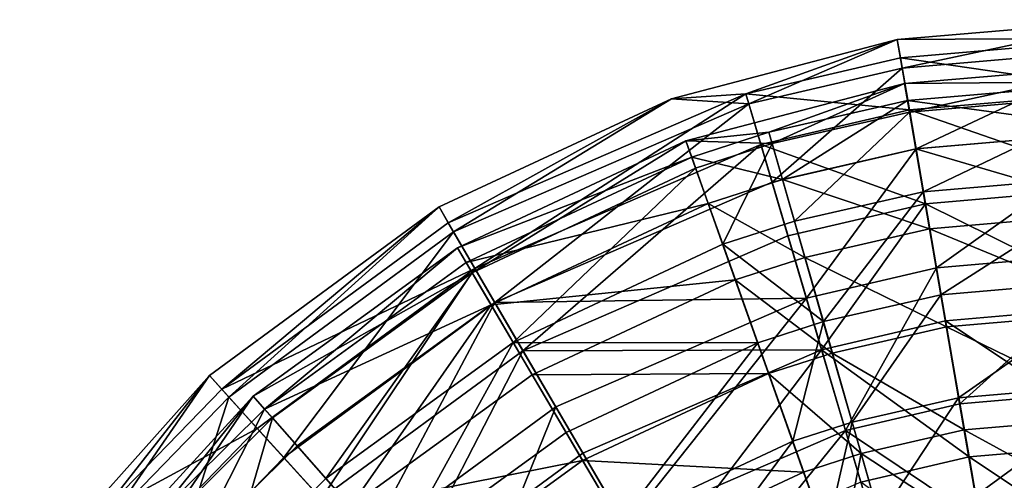
# Model space of a CAD drawing. Extents: x -637 to 443, y -27 to 508.
# Drawn here: x -602 to -569, y 379 to 394 of the extents above; entities that cross this region are included whole.
import ezdxf

# ---------------------------------------------------------------- set-up
doc = ezdxf.new("R2010")
doc.units = 0
doc.header["$MEASUREMENT"] = 0

msp = doc.modelspace()

# ---------------------------------------------------------------- linework, layer by layer
for points in [[(-572.776184, 393.731903, 0.019517), (-564.96405, 394.40033, 0.020199), (-564.964233, 393.783966, -3.610099)], [(-572.61084, 392.773102, 4.542871), (-564.96405, 394.40033, 0.020199), (-572.776184, 393.731903, 0.019517)], [(-572.61084, 392.773102, 4.542871), (-564.963928, 393.427582, 4.543539), (-564.96405, 394.40033, 0.020199)], [(-577.865967, 391.911102, -3.61136), (-580.361572, 391.746246, 0.018793), (-572.776184, 393.731903, 0.019517)], [(-577.764343, 391.569733, 4.542386), (-572.776184, 393.731903, 0.019517), (-580.361572, 391.746246, 0.018793)], [(-577.865967, 391.911102, -3.61136), (-572.776184, 393.731903, 0.019517), (-572.671814, 393.124512, -3.610871)], [(-577.764343, 391.569733, 4.542386), (-572.61084, 392.773102, 4.542871), (-572.776184, 393.731903, 0.019517)], [(-572.671814, 393.124512, -3.610871), (-572.776184, 393.731903, 0.019517), (-564.964233, 393.783966, -3.610099)], [(-572.671814, 393.124512, -3.610871), (-564.964233, 393.783966, -3.610099), (-564.964539, 392.003448, -6.833596)], [(-572.14447, 390.067139, 8.266067), (-564.963928, 393.427582, 4.543539), (-572.61084, 392.773102, 4.542871)], [(-572.14447, 390.067139, 8.266067), (-564.963989, 390.68158, 8.266494), (-564.963928, 393.427582, 4.543539)], [(-577.865967, 391.911102, -3.61136), (-572.671814, 393.124512, -3.610871), (-572.369873, 391.370026, -6.834543)], [(-572.671814, 393.124512, -3.610871), (-564.964539, 392.003448, -6.833596), (-572.369873, 391.370026, -6.834543)], [(-576.983582, 388.936768, 8.265611), (-572.61084, 392.773102, 4.542871), (-577.764343, 391.569733, 4.542386)], [(-576.983582, 388.936768, 8.265611), (-572.14447, 390.067139, 8.266067), (-572.61084, 392.773102, 4.542871)], [(-564.964172, 392.900146, 0.02013), (-572.53241, 392.251678, 0.019469), (-564.964355, 392.325806, -3.232116)], [(-564.964172, 392.900146, 0.02013), (-572.367249, 391.295898, 4.20298), (-572.53241, 392.251678, 0.019469)], [(-564.96405, 391.929352, 4.203627), (-572.367249, 391.295898, 4.20298), (-564.964172, 392.900146, 0.02013)], [(-572.53241, 392.251678, 0.019469), (-572.434998, 391.685364, -3.232769), (-564.964355, 392.325806, -3.232116)], [(-564.964355, 392.325806, -3.232116), (-572.434998, 391.685364, -3.232769), (-564.9646, 390.67334, -6.091362)], [(-579.880188, 390.325104, 0.018768), (-577.088745, 390.618988, -3.233206), (-572.53241, 392.251678, 0.019469)], [(-572.53241, 392.251678, 0.019469), (-576.979065, 390.238586, 4.202547), (-579.880188, 390.325104, 0.018768)], [(-572.53241, 392.251678, 0.019469), (-577.088745, 390.618988, -3.233206), (-572.434998, 391.685364, -3.232769)], [(-572.367249, 391.295898, 4.20298), (-576.979065, 390.238586, 4.202547), (-572.53241, 392.251678, 0.019469)], [(-572.369873, 391.370026, -6.834543), (-564.964539, 392.003448, -6.833596), (-564.964966, 388.80484, -9.560796)], [(-587.872009, 387.578064, -3.612393), (-588.182739, 388.110474, 0.017975), (-580.361572, 391.746246, 0.018793)], [(-587.69165, 387.270721, 4.541362), (-580.361572, 391.746246, 0.018793), (-588.182739, 388.110474, 0.017975)], [(-587.872009, 387.578064, -3.612393), (-577.865967, 391.911102, -3.61136), (-586.974182, 386.041687, -6.836005)], [(-587.872009, 387.578064, -3.612393), (-580.361572, 391.746246, 0.018793), (-577.865967, 391.911102, -3.61136)], [(-587.69165, 387.270721, 4.541362), (-577.764343, 391.569733, 4.542386), (-580.361572, 391.746246, 0.018793)], [(-586.974182, 386.041687, -6.836005), (-577.865967, 391.911102, -3.61136), (-577.360413, 390.204651, -6.835012)], [(-577.865967, 391.911102, -3.61136), (-572.369873, 391.370026, -6.834543), (-577.360413, 390.204651, -6.835012)], [(-572.434998, 391.685364, -3.232769), (-577.088745, 390.618988, -3.233206), (-576.632996, 389.030579, -6.09261)], [(-572.434998, 391.685364, -3.232769), (-576.632996, 389.030579, -6.09261), (-572.154236, 390.056915, -6.092189)], [(-564.9646, 390.67334, -6.091362), (-572.434998, 391.685364, -3.232769), (-572.154236, 390.056915, -6.092189)], [(-564.96405, 391.929352, 4.203627), (-571.905884, 388.621887, 7.531726), (-572.367249, 391.295898, 4.20298)], [(-564.964111, 389.216309, 7.531932), (-571.905884, 388.621887, 7.531726), (-564.96405, 391.929352, 4.203627)], [(-586.305542, 384.899841, 8.264649), (-577.764343, 391.569733, 4.542386), (-587.69165, 387.270721, 4.541362)], [(-586.305542, 384.899841, 8.264649), (-576.983582, 388.936768, 8.265611), (-577.764343, 391.569733, 4.542386)], [(-577.360413, 390.204651, -6.835012), (-572.369873, 391.370026, -6.834543), (-571.827087, 388.217407, -9.561795)], [(-572.369873, 391.370026, -6.834543), (-564.964966, 388.80484, -9.560796), (-571.827087, 388.217407, -9.561795)], [(-572.367249, 391.295898, 4.20298), (-576.230225, 387.630585, 7.53132), (-576.979065, 390.238586, 4.202547)], [(-571.905884, 388.621887, 7.531726), (-576.230225, 387.630585, 7.53132), (-572.367249, 391.295898, 4.20298)], [(-564.9646, 390.67334, -6.091362), (-572.154236, 390.056915, -6.092189), (-564.964966, 387.950806, -8.319374)], [(-571.455811, 386.068848, 10.537535), (-564.963989, 390.68158, 8.266494), (-572.14447, 390.067139, 8.266067)], [(-571.455811, 386.068848, 10.537535), (-564.964233, 386.624207, 10.537702), (-564.963989, 390.68158, 8.266494)], [(-587.564575, 386.734314, 0.017963), (-579.688049, 389.78476, -3.233461), (-579.880188, 390.325104, 0.018768)], [(-579.880188, 390.325104, 0.018768), (-587.071716, 385.898529, 4.201507), (-587.564575, 386.734314, 0.017963)], [(-579.554871, 389.411346, 4.202294), (-587.071716, 385.898529, 4.201507), (-579.880188, 390.325104, 0.018768)], [(-579.880188, 390.325104, 0.018768), (-579.688049, 389.78476, -3.233461), (-577.088745, 390.618988, -3.233206)], [(-576.979065, 390.238586, 4.202547), (-579.554871, 389.411346, 4.202294), (-579.880188, 390.325104, 0.018768)], [(-577.088745, 390.618988, -3.233206), (-579.688049, 389.78476, -3.233461), (-576.632996, 389.030579, -6.09261)], [(-586.974182, 386.041687, -6.836005), (-577.360413, 390.204651, -6.835012), (-585.360168, 383.280151, -9.563149)], [(-585.360168, 383.280151, -9.563149), (-577.360413, 390.204651, -6.835012), (-576.451599, 387.137085, -9.562229)], [(-576.979065, 390.238586, 4.202547), (-578.645508, 386.855347, 7.531083), (-579.554871, 389.411346, 4.202294)], [(-576.230225, 387.630585, 7.53132), (-578.645508, 386.855347, 7.531083), (-576.979065, 390.238586, 4.202547)], [(-577.360413, 390.204651, -6.835012), (-571.827087, 388.217407, -9.561795), (-576.451599, 387.137085, -9.562229)], [(-575.830627, 385.047516, 10.537123), (-572.14447, 390.067139, 8.266067), (-576.983582, 388.936768, 8.265611)], [(-572.154236, 390.056915, -6.092189), (-576.632996, 389.030579, -6.09261), (-571.69165, 387.37442, -8.320262)], [(-575.830627, 385.047516, 10.537123), (-571.455811, 386.068848, 10.537535), (-572.14447, 390.067139, 8.266067)], [(-564.964966, 387.950806, -8.319374), (-572.154236, 390.056915, -6.092189), (-571.69165, 387.37442, -8.320262)], [(-587.564575, 386.734314, 0.017963), (-587.273438, 386.238983, -3.234255), (-579.688049, 389.78476, -3.233461)], [(-579.688049, 389.78476, -3.233461), (-587.273438, 386.238983, -3.234255), (-579.134583, 388.227356, -6.092855)], [(-576.632996, 389.030579, -6.09261), (-579.688049, 389.78476, -3.233461), (-579.134583, 388.227356, -6.092855)], [(-579.554871, 389.411346, 4.202294), (-585.693787, 383.560577, 7.530344), (-587.071716, 385.898529, 4.201507)], [(-578.645508, 386.855347, 7.531083), (-585.693787, 383.560577, 7.530344), (-579.554871, 389.411346, 4.202294)], [(-576.632996, 389.030579, -6.09261), (-579.134583, 388.227356, -6.092855), (-575.882019, 386.414093, -8.320655)], [(-571.69165, 387.37442, -8.320262), (-576.632996, 389.030579, -6.09261), (-575.882019, 386.414093, -8.320655)], [(-564.964111, 389.216309, 7.531932), (-571.308899, 385.161591, 9.236438), (-571.905884, 388.621887, 7.531726)], [(-564.964355, 385.704987, 9.236491), (-571.308899, 385.161591, 9.236438), (-564.964111, 389.216309, 7.531932)], [(-586.305542, 384.899841, 8.264649), (-575.830627, 385.047516, 10.537123), (-576.983582, 388.936768, 8.265611)], [(-571.827087, 388.217407, -9.561795), (-564.964966, 388.80484, -9.560796), (-564.965332, 384.815186, -10.88945)], [(-571.905884, 388.621887, 7.531726), (-575.261292, 384.25528, 9.236066), (-576.230225, 387.630585, 7.53132)], [(-571.308899, 385.161591, 9.236438), (-575.261292, 384.25528, 9.236066), (-571.905884, 388.621887, 7.531726)], [(-595.489197, 381.986023, -3.613284), (-595.90332, 382.442383, 0.017071), (-588.182739, 388.110474, 0.017975)], [(-595.248901, 381.722687, 4.540477), (-588.182739, 388.110474, 0.017975), (-595.90332, 382.442383, 0.017071)], [(-595.489197, 381.986023, -3.613284), (-588.182739, 388.110474, 0.017975), (-587.872009, 387.578064, -3.612393)], [(-595.248901, 381.722687, 4.540477), (-587.69165, 387.270721, 4.541362), (-588.182739, 388.110474, 0.017975)], [(-579.134583, 388.227356, -6.092855), (-587.273438, 386.238983, -3.234255), (-586.434509, 384.815582, -6.09362)], [(-579.134583, 388.227356, -6.092855), (-586.434509, 384.815582, -6.09362), (-578.222473, 385.661896, -8.320885)], [(-575.882019, 386.414093, -8.320655), (-579.134583, 388.227356, -6.092855), (-578.222473, 385.661896, -8.320885)], [(-576.451599, 387.137085, -9.562229), (-571.827087, 388.217407, -9.561795), (-575.318115, 383.3125, -10.890882)], [(-571.827087, 388.217407, -9.561795), (-571.150085, 384.285828, -10.89049), (-575.318115, 383.3125, -10.890882)], [(-571.827087, 388.217407, -9.561795), (-564.965332, 384.815186, -10.88945), (-571.150085, 384.285828, -10.89049)], [(-564.964966, 387.950806, -8.319374), (-571.69165, 387.37442, -8.320262), (-564.965271, 384.604279, -9.404168)], [(-595.489197, 381.986023, -3.613284), (-587.872009, 387.578064, -3.612393), (-586.974182, 386.041687, -6.836005)], [(-576.230225, 387.630585, 7.53132), (-575.261292, 384.25528, 9.236066), (-578.645508, 386.855347, 7.531083)], [(-571.69165, 387.37442, -8.320262), (-575.882019, 386.414093, -8.320655), (-571.122925, 384.076904, -9.405205)], [(-564.965271, 384.604279, -9.404168), (-571.69165, 387.37442, -8.320262), (-571.122925, 384.076904, -9.405205)], [(-593.401733, 379.690826, 8.263819), (-587.69165, 387.270721, 4.541362), (-595.248901, 381.722687, 4.540477)], [(-593.401733, 379.690826, 8.263819), (-586.305542, 384.899841, 8.264649), (-587.69165, 387.270721, 4.541362)], [(-585.360168, 383.280151, -9.563149), (-576.451599, 387.137085, -9.562229), (-575.318115, 383.3125, -10.890882)], [(-594.429016, 381.749329, 0.017162), (-594.049255, 381.319031, -3.235046), (-587.564575, 386.734314, 0.017963)], [(-587.564575, 386.734314, 0.017963), (-587.071716, 385.898529, 4.201507), (-594.429016, 381.749329, 0.017162)], [(-587.564575, 386.734314, 0.017963), (-594.049255, 381.319031, -3.235046), (-587.273438, 386.238983, -3.234255)], [(-577.468811, 383.547119, 9.235849), (-585.693787, 383.560577, 7.530344), (-578.645508, 386.855347, 7.531083)], [(-575.261292, 384.25528, 9.236066), (-577.468811, 383.547119, 9.235849), (-578.645508, 386.855347, 7.531083)], [(-575.882019, 386.414093, -8.320655), (-578.222473, 385.661896, -8.320885), (-574.958801, 383.197632, -9.405565)], [(-571.122925, 384.076904, -9.405205), (-575.882019, 386.414093, -8.320655), (-574.958801, 383.197632, -9.405565)], [(-570.667969, 381.494324, 10.928842), (-564.964233, 386.624207, 10.537702), (-571.455811, 386.068848, 10.537535)], [(-570.667969, 381.494324, 10.928842), (-564.9646, 381.982666, 10.928839), (-564.964233, 386.624207, 10.537702)], [(-595.489197, 381.986023, -3.613284), (-586.974182, 386.041687, -6.836005), (-594.292603, 380.66864, -6.836861)], [(-594.292603, 380.66864, -6.836861), (-586.974182, 386.041687, -6.836005), (-592.141846, 378.301208, -9.563943)], [(-587.273438, 386.238983, -3.234255), (-594.049255, 381.319031, -3.235046), (-586.434509, 384.815582, -6.09362)], [(-592.141846, 378.301208, -9.563943), (-586.974182, 386.041687, -6.836005), (-585.360168, 383.280151, -9.563149)], [(-574.511536, 380.597015, 10.92848), (-571.455811, 386.068848, 10.537535), (-575.830627, 385.047516, 10.537123)], [(-574.511536, 380.597015, 10.92848), (-570.667969, 381.494324, 10.928842), (-571.455811, 386.068848, 10.537535)], [(-587.071716, 385.898529, 4.201507), (-593.786377, 381.022614, 4.200723), (-594.429016, 381.749329, 0.017162)], [(-587.071716, 385.898529, 4.201507), (-591.989868, 378.988739, 7.52961), (-593.786377, 381.022614, 4.200723)], [(-585.693787, 383.560577, 7.530344), (-591.989868, 378.988739, 7.52961), (-587.071716, 385.898529, 4.201507)], [(-564.964355, 385.704987, 9.236491), (-570.712097, 381.701233, 9.443555), (-571.308899, 385.161591, 9.236438)], [(-564.9646, 382.193573, 9.443557), (-570.712097, 381.701233, 9.443555), (-564.964355, 385.704987, 9.236491)], [(-578.222473, 385.661896, -8.320885), (-586.434509, 384.815582, -6.09362), (-585.052429, 382.470154, -8.321601)], [(-578.222473, 385.661896, -8.320885), (-585.052429, 382.470154, -8.321601), (-577.101257, 382.50943, -9.405776)], [(-574.958801, 383.197632, -9.405565), (-578.222473, 385.661896, -8.320885), (-577.101257, 382.50943, -9.405776)], [(-584.258118, 381.397644, 10.536254), (-575.830627, 385.047516, 10.537123), (-586.305542, 384.899841, 8.264649)], [(-581.915771, 377.390259, 10.927715), (-575.830627, 385.047516, 10.537123), (-584.258118, 381.397644, 10.536254)], [(-581.915771, 377.390259, 10.927715), (-574.511536, 380.597015, 10.92848), (-575.830627, 385.047516, 10.537123)], [(-571.308899, 385.161591, 9.236438), (-574.292419, 380.880951, 9.443219), (-575.261292, 384.25528, 9.236066)], [(-570.712097, 381.701233, 9.443555), (-574.292419, 380.880951, 9.443219), (-571.308899, 385.161591, 9.236438)], [(-586.434509, 384.815582, -6.09362), (-594.049255, 381.319031, -3.235046), (-592.955505, 380.079712, -6.09438)], [(-590.673584, 376.687744, 10.535502), (-586.305542, 384.899841, 8.264649), (-593.401733, 379.690826, 8.263819)], [(-586.434509, 384.815582, -6.09362), (-592.955505, 380.079712, -6.09438), (-591.153564, 378.039307, -8.322312)], [(-586.434509, 384.815582, -6.09362), (-591.153564, 378.039307, -8.322312), (-585.052429, 382.470154, -8.321601)], [(-590.673584, 376.687744, 10.535502), (-584.258118, 381.397644, 10.536254), (-586.305542, 384.899841, 8.264649)], [(-571.150085, 384.285828, -10.89049), (-564.965332, 384.815186, -10.88945), (-564.965698, 380.173615, -10.498313)], [(-564.965271, 384.604279, -9.404168), (-571.122925, 384.076904, -9.405205), (-564.965576, 381.092865, -9.197103)], [(-575.261292, 384.25528, 9.236066), (-576.292175, 380.23877, 9.443023), (-577.468811, 383.547119, 9.235849)], [(-574.292419, 380.880951, 9.443219), (-576.292175, 380.23877, 9.443023), (-575.261292, 384.25528, 9.236066)], [(-575.318115, 383.3125, -10.890882), (-571.150085, 384.285828, -10.89049), (-570.362122, 379.711273, -10.499183)], [(-571.122925, 384.076904, -9.405205), (-574.958801, 383.197632, -9.405565), (-570.526001, 380.616516, -9.198088)], [(-571.150085, 384.285828, -10.89049), (-564.965698, 380.173615, -10.498313), (-570.362122, 379.711273, -10.499183)], [(-564.965576, 381.092865, -9.197103), (-571.122925, 384.076904, -9.405205), (-570.526001, 380.616516, -9.198088)], [(-585.693787, 383.560577, 7.530344), (-589.665405, 376.357605, 9.234504), (-591.989868, 378.988739, 7.52961)], [(-583.910828, 380.536438, 9.235174), (-589.665405, 376.357605, 9.234504), (-585.693787, 383.560577, 7.530344)], [(-577.468811, 383.547119, 9.235849), (-583.910828, 380.536438, 9.235174), (-585.693787, 383.560577, 7.530344)], [(-577.468811, 383.547119, 9.235849), (-582.127808, 377.511169, 9.442411), (-583.910828, 380.536438, 9.235174)], [(-576.292175, 380.23877, 9.443023), (-582.127808, 377.511169, 9.442411), (-577.468811, 383.547119, 9.235849)], [(-592.141846, 378.301208, -9.563943), (-585.360168, 383.280151, -9.563149), (-589.459412, 375.348846, -10.892426)], [(-589.459412, 375.348846, -10.892426), (-585.360168, 383.280151, -9.563149), (-583.347229, 379.835693, -10.891711)], [(-585.360168, 383.280151, -9.563149), (-575.318115, 383.3125, -10.890882), (-583.347229, 379.835693, -10.891711)], [(-583.347229, 379.835693, -10.891711), (-575.318115, 383.3125, -10.890882), (-581.004761, 375.828308, -10.500249)], [(-581.004761, 375.828308, -10.500249), (-575.318115, 383.3125, -10.890882), (-573.998962, 378.86203, -10.499525)], [(-574.958801, 383.197632, -9.405565), (-577.101257, 382.50943, -9.405776), (-573.989929, 379.822266, -9.198413)], [(-575.318115, 383.3125, -10.890882), (-570.362122, 379.711273, -10.499183), (-573.998962, 378.86203, -10.499525)], [(-570.526001, 380.616516, -9.198088), (-574.958801, 383.197632, -9.405565), (-573.989929, 379.822266, -9.198413)], [(-599.505859, 377.840302, -3.613809), (-602.28125, 375.301178, 0.016212), (-595.90332, 382.442383, 0.017071)], [(-599.23407, 377.609955, 4.539957), (-595.90332, 382.442383, 0.017071), (-602.28125, 375.301178, 0.016212)], [(-599.505859, 377.840302, -3.613809), (-595.90332, 382.442383, 0.017071), (-595.489197, 381.986023, -3.613284)], [(-599.23407, 377.609955, 4.539957), (-595.248901, 381.722687, 4.540477), (-595.90332, 382.442383, 0.017071)], [(-585.052429, 382.470154, -8.321601), (-591.153564, 378.039307, -8.322312), (-583.353455, 379.586792, -9.40643)], [(-577.101257, 382.50943, -9.405776), (-585.052429, 382.470154, -8.321601), (-583.353455, 379.586792, -9.40643)], [(-577.101257, 382.50943, -9.405776), (-583.353455, 379.586792, -9.40643), (-575.924622, 379.20108, -9.198603)], [(-573.989929, 379.822266, -9.198413), (-577.101257, 382.50943, -9.405776), (-575.924622, 379.20108, -9.198603)], [(-564.9646, 382.193573, 9.443557), (-570.143372, 378.403748, 8.358612), (-570.712097, 381.701233, 9.443555)], [(-564.964966, 378.847046, 8.358763), (-570.143372, 378.403748, 8.358612), (-564.9646, 382.193573, 9.443557)], [(-600.789307, 374.801147, 0.016314), (-597.654785, 377.742401, -3.23551), (-594.429016, 381.749329, 0.017162)], [(-594.429016, 381.749329, 0.017162), (-597.359375, 377.477997, 4.200263), (-600.789307, 374.801147, 0.016314)], [(-599.505859, 377.840302, -3.613809), (-595.489197, 381.986023, -3.613284), (-594.292603, 380.66864, -6.836861)], [(-597.14386, 375.828156, 8.26333), (-595.248901, 381.722687, 4.540477), (-599.23407, 377.609955, 4.539957)], [(-594.429016, 381.749329, 0.017162), (-597.654785, 377.742401, -3.23551), (-594.049255, 381.319031, -3.235046)], [(-593.786377, 381.022614, 4.200723), (-597.359375, 377.477997, 4.200263), (-594.429016, 381.749329, 0.017162)], [(-597.14386, 375.828156, 8.26333), (-593.401733, 379.690826, 8.263819), (-595.248901, 381.722687, 4.540477)], [(-570.712097, 381.701233, 9.443555), (-573.369263, 377.66449, 8.358309), (-574.292419, 380.880951, 9.443219)], [(-570.143372, 378.403748, 8.358612), (-573.369263, 377.66449, 8.358309), (-570.712097, 381.701233, 9.443555)], [(-569.990845, 377.562714, 9.600145), (-564.9646, 381.982666, 10.928839), (-570.667969, 381.494324, 10.928842)], [(-569.990845, 377.562714, 9.600145), (-564.964966, 377.993011, 9.600184), (-564.9646, 381.982666, 10.928839)], [(-587.552124, 373.252502, 10.927056), (-584.258118, 381.397644, 10.536254), (-590.673584, 376.687744, 10.535502)], [(-587.552124, 373.252502, 10.927056), (-581.915771, 377.390259, 10.927715), (-584.258118, 381.397644, 10.536254)], [(-569.990845, 377.562714, 9.600145), (-570.667969, 381.494324, 10.928842), (-574.511536, 380.597015, 10.92848)], [(-594.049255, 381.319031, -3.235046), (-597.654785, 377.742401, -3.23551), (-596.425354, 376.638062, -6.094828)], [(-594.049255, 381.319031, -3.235046), (-596.425354, 376.638062, -6.094828), (-592.955505, 380.079712, -6.09438)], [(-564.965576, 381.092865, -9.197103), (-570.526001, 380.616516, -9.198088), (-564.965759, 377.581512, -7.492542)], [(-593.786377, 381.022614, 4.200723), (-595.34021, 375.666168, 7.529179), (-597.359375, 377.477997, 4.200263)], [(-591.989868, 378.988739, 7.52961), (-595.34021, 375.666168, 7.529179), (-593.786377, 381.022614, 4.200723)], [(-574.292419, 380.880951, 9.443219), (-575.170898, 377.085327, 8.358131), (-576.292175, 380.23877, 9.443023)], [(-573.369263, 377.66449, 8.358309), (-575.170898, 377.085327, 8.358131), (-574.292419, 380.880951, 9.443219)], [(-599.505859, 377.840302, -3.613809), (-594.292603, 380.66864, -6.836861), (-598.151794, 376.685944, -6.837365)], [(-598.151794, 376.685944, -6.837365), (-594.292603, 380.66864, -6.836861), (-592.141846, 378.301208, -9.563943)], [(-582.127808, 377.511169, 9.442411), (-589.665405, 376.357605, 9.234504), (-583.910828, 380.536438, 9.235174)], [(-579.90271, 373.946808, 9.599154), (-574.511536, 380.597015, 10.92848), (-581.915771, 377.390259, 10.927715)], [(-579.90271, 373.946808, 9.599154), (-573.37793, 376.771454, 9.599827), (-574.511536, 380.597015, 10.92848)], [(-573.37793, 376.771454, 9.599827), (-569.990845, 377.562714, 9.600145), (-574.511536, 380.597015, 10.92848)], [(-570.526001, 380.616516, -9.198088), (-573.989929, 379.822266, -9.198413), (-569.929138, 377.156219, -7.493376)], [(-564.965759, 377.581512, -7.492542), (-570.526001, 380.616516, -9.198088), (-569.929138, 377.156219, -7.493376)], [(-592.955505, 380.079712, -6.09438), (-596.425354, 376.638062, -6.094828), (-591.153564, 378.039307, -8.322312)], [(-576.292175, 380.23877, 9.443023), (-580.428894, 374.627777, 8.35758), (-582.127808, 377.511169, 9.442411)], [(-575.170898, 377.085327, 8.358131), (-580.428894, 374.627777, 8.35758), (-576.292175, 380.23877, 9.443023)], [(-570.362122, 379.711273, -10.499183), (-564.965698, 380.173615, -10.498313), (-564.965942, 376.116272, -8.227105)], [(-589.459412, 375.348846, -10.892426), (-583.347229, 379.835693, -10.891711), (-581.004761, 375.828308, -10.500249)], [(-573.989929, 379.822266, -9.198413), (-575.924622, 379.20108, -9.198603), (-574.747986, 375.892853, -7.493836)], [(-573.020996, 376.44696, -7.493667), (-573.989929, 379.822266, -9.198413), (-574.747986, 375.892853, -7.493836)], [(-573.998962, 378.86203, -10.499525), (-570.362122, 379.711273, -10.499183), (-569.673462, 375.713959, -8.227715)], [(-569.929138, 377.156219, -7.493376), (-573.989929, 379.822266, -9.198413), (-573.020996, 376.44696, -7.493667)], [(-570.362122, 379.711273, -10.499183), (-564.965942, 376.116272, -8.227105), (-569.673462, 375.713959, -8.227715)], [(-590.673584, 376.687744, 10.535502), (-593.401733, 379.690826, 8.263819), (-597.14386, 375.828156, 8.26333)], [(-583.353455, 379.586792, -9.40643), (-591.153564, 378.039307, -8.322312), (-588.938416, 375.531982, -9.407083)], [(-583.353455, 379.586792, -9.40643), (-588.938416, 375.531982, -9.407083), (-581.570374, 376.5625, -9.199194)], [(-575.924622, 379.20108, -9.198603), (-583.353455, 379.586792, -9.40643), (-581.570374, 376.5625, -9.199194)], [(-575.924622, 379.20108, -9.198603), (-581.570374, 376.5625, -9.199194), (-574.747986, 375.892853, -7.493836)], [(-589.665405, 376.357605, 9.234504), (-595.34021, 375.666168, 7.529179), (-591.989868, 378.988739, 7.52961)]]:
    msp.add_3dface(points)

doc.saveas('drawing.dxf')
